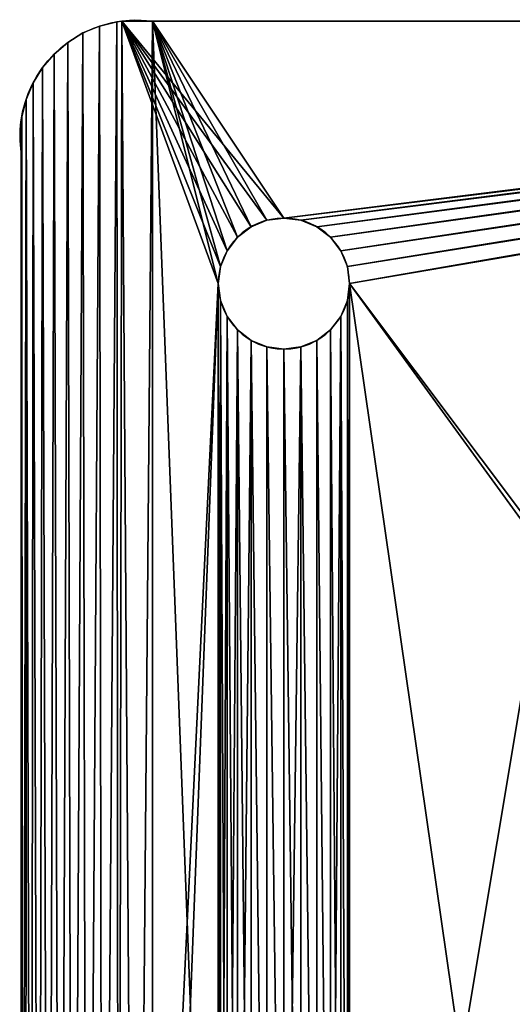
# Model space of a CAD drawing. Units: centimetres. Extents: x 47 to 1166, y 0 to 40.
# Drawn here: x 953 to 961, y 16 to 32 of the extents above; entities that cross this region are included whole.
import ezdxf

# ---------------------------------------------------------------- set-up
doc = ezdxf.new("R2010")
doc.units = ezdxf.units.CM
doc.header["$LTSCALE"] = 2.54
doc.layers.get('0').update_dxf_attribs({"color": 13, "linetype": 'CONTINUOUS'})

# ---------------------------------------------------------------- blocks, each defined once
blk = doc.blocks.new('GRUPPO_2')
at = {"color": 0}
for p, q in [((0.604304, 14.972338, 0.18), (0.604304, 14.972338)), ((0.604304, 14.972338, 0.18), (0.604304, 14.972338)), ((0.736714, 15.00537, 0.18), (0.736714, 15.00537)), ((0.736714, 15.00537, 0.18), (0.736714, 15.00537)), ((14.24273, 15.008813), (0.774895, 15.008813)), ((14.24273, 15.008813), (0.774895, 15.008813)), ((0.774895, 15.008813, 0.18), (0.774895, 15.008813)), ((0.774895, 15.008813, 0.18), (1.008813, 15.008813, 0.18)), ((0.774895, 15.008813, 0.18), (1.008813, 15.008813, 0.18)), ((0.774895, 15.008813, 0.18), (1.008813, 15.008813, 0.18)), ((0.774895, 15.008813, 0.18), (0.774895, 15.008813)), ((14.008813, 15.008813, 0.18), (1.008813, 15.008813, 0.18)), ((14.008813, 15.008813, 0.18), (1.008813, 15.008813, 0.18)), ((0.478558, 14.919318, 0.18), (0.478558, 14.919318)), ((0.478558, 14.919318, 0.18), (0.478558, 14.919318)), ((0.362471, 14.847573, 0.18), (0.362471, 14.847573)), ((0.362471, 14.847573, 0.18), (0.362471, 14.847573)), ((0.258813, 14.758813, 0.18), (0.258813, 14.758813)), ((0.258813, 14.758813, 0.18), (0.258813, 14.758813)), ((0.170053, 14.655154, 0.18), (0.170053, 14.655154)), ((0.170053, 14.655154, 0.18), (0.170053, 14.655154)), ((0.098308, 14.539068, 0.18), (0.098308, 14.539068)), ((0.098308, 14.539068, 0.18), (0.098308, 14.539068)), ((0.045287, 14.413321, 0.18), (0.045287, 14.413321)), ((0.045287, 14.413321, 0.18), (0.045287, 14.413321)), ((0.012256, 14.280912, 0.18), (0.012256, 14.280912)), ((0.012256, 14.280912, 0.18), (0.012256, 14.280912)), ((0.008813, 14.24273), (0.008813, 1.008813)), ((0.008813, 14.24273, 0.18), (0.008813, 14.24273)), ((0.008813, 14.24273), (0.008813, 1.008813)), ((0.008813, 14.008813, 0.18), (0.008813, 14.24273, 0.18)), ((0.008813, 14.008813, 0.18), (0.008813, 14.24273, 0.18)), ((0.008813, 14.24273, 0.18), (0.008813, 14.24273)), ((0.008813, 14.008813, 0.18), (0.008813, 14.24273, 0.18)), ((0.008813, 14.008813, 0.18), (0.008813, 1.008813, 0.18)), ((0.008813, 14.008813, 0.18), (0.008813, 1.008813, 0.18)), ((1.758813, 13.441825, 0.18), (1.758813, 13.441825)), ((1.758813, 13.441825, 0.18), (1.758813, 13.441825)), ((1.879403, 13.491776, 0.18), (1.879403, 13.491776)), ((1.879403, 13.491776, 0.18), (1.879403, 13.491776)), ((2.008813, 13.508813, 0.18), (2.008813, 13.508813)), ((2.008813, 13.508813, 0.18), (2.008813, 13.508813)), ((2.138222, 13.491776, 0.18), (2.138222, 13.491776)), ((2.138222, 13.491776, 0.18), (2.138222, 13.491776)), ((2.258813, 13.441825, 0.18), (2.258813, 13.441825)), ((2.258813, 13.441825, 0.18), (2.258813, 13.441825)), ((1.655259, 13.362366, 0.18), (1.655259, 13.362366)), ((1.655259, 13.362366, 0.18), (1.655259, 13.362366)), ((2.362366, 13.362366, 0.18), (2.362366, 13.362366)), ((2.362366, 13.362366, 0.18), (2.362366, 13.362366)), ((1.5758, 13.258813, 0.18), (1.5758, 13.258813)), ((1.5758, 13.258813, 0.18), (1.5758, 13.258813)), ((2.441825, 13.258813, 0.18), (2.441825, 13.258813)), ((2.441825, 13.258813, 0.18), (2.441825, 13.258813)), ((1.52585, 13.138222, 0.18), (1.52585, 13.138222)), ((1.52585, 13.138222, 0.18), (1.52585, 13.138222)), ((2.491776, 13.138222, 0.18), (2.491776, 13.138222)), ((2.491776, 13.138222, 0.18), (2.491776, 13.138222)), ((1.508813, 13.008813, 0.18), (1.508813, 13.008813)), ((1.508813, 13.008813, 0.18), (1.508813, 13.008813)), ((2.508813, 13.008813, 0.18), (2.508813, 13.008813)), ((2.508813, 13.008813, 0.18), (2.508813, 13.008813)), ((1.52585, 12.879403, 0.18), (1.52585, 12.879403)), ((1.52585, 12.879403, 0.18), (1.52585, 12.879403)), ((2.491776, 12.879403, 0.18), (2.491776, 12.879403)), ((2.491776, 12.879403, 0.18), (2.491776, 12.879403)), ((1.5758, 12.758813, 0.18), (1.5758, 12.758813)), ((1.5758, 12.758813, 0.18), (1.5758, 12.758813)), ((2.441825, 12.758813, 0.18), (2.441825, 12.758813)), ((2.441825, 12.758813, 0.18), (2.441825, 12.758813)), ((1.655259, 12.655259, 0.18), (1.655259, 12.655259)), ((1.655259, 12.655259, 0.18), (1.655259, 12.655259)), ((2.362366, 12.655259, 0.18), (2.362366, 12.655259)), ((2.362366, 12.655259, 0.18), (2.362366, 12.655259)), ((1.758813, 12.5758, 0.18), (1.758813, 12.5758)), ((1.758813, 12.5758, 0.18), (1.758813, 12.5758)), ((2.258813, 12.5758, 0.18), (2.258813, 12.5758)), ((2.258813, 12.5758, 0.18), (2.258813, 12.5758)), ((1.879403, 12.52585, 0.18), (1.879403, 12.52585)), ((1.879403, 12.52585, 0.18), (1.879403, 12.52585)), ((2.008813, 12.508813, 0.18), (2.008813, 12.508813)), ((2.008813, 12.508813, 0.18), (2.008813, 12.508813)), ((2.138222, 12.52585, 0.18), (2.138222, 12.52585)), ((2.138222, 12.52585, 0.18), (2.138222, 12.52585))]:
    blk.add_line(p, q, dxfattribs=at)
at = {"color": 254, "extrusion": (0, 0, -1)}
for centre in [(-2.008813, 13.008813), (-2.008813, 13.008813, -0.18), (-2.008813, 13.008813, -0.18), (-2.008813, 13.008813), (-2.008813, 13.008813, -0.18), (-2.008813, 13.008813), (-2.008813, 13.008813, -0.18), (-2.008813, 13.008813), (-2.008813, 13.008813, -0.18), (-2.008813, 13.008813), (-2.008813, 13.008813, -0.18), (-2.008813, 13.008813), (-2.008813, 13.008813, -0.18), (-2.008813, 13.008813), (-2.008813, 13.008813, -0.18), (-2.008813, 13.008813), (-2.008813, 13.008813, -0.18), (-2.008813, 13.008813), (-2.008813, 13.008813, -0.18), (-2.008813, 13.008813), (-2.008813, 13.008813, -0.18), (-2.008813, 13.008813), (-2.008813, 13.008813, -0.18), (-2.008813, 13.008813), (-2.008813, 13.008813, -0.18), (-2.008813, 13.008813), (-2.008813, 13.008813, -0.18), (-2.008813, 13.008813), (-2.008813, 13.008813, -0.18), (-2.008813, 13.008813), (-2.008813, 13.008813, -0.18), (-2.008813, 13.008813), (-2.008813, 13.008813, -0.18), (-2.008813, 13.008813), (-2.008813, 13.008813, -0.18), (-2.008813, 13.008813), (-2.008813, 13.008813, -0.18), (-2.008813, 13.008813), (-2.008813, 13.008813, -0.18), (-2.008813, 13.008813), (-2.008813, 13.008813, -0.18), (-2.008813, 13.008813), (-2.008813, 13.008813, -0.18), (-2.008813, 13.008813), (-2.008813, 13.008813, -0.18), (-2.008813, 13.008813), (-2.008813, 13.008813, -0.18), (-2.008813, 13.008813), (-2.008813, 13.008813, -0.18), (-2.008813, 13.008813)]:
    blk.add_circle(centre, 0.5, dxfattribs=at)
for centre, start, end in [((-0.883813, 14.133813, -0.18), 82.904487, 98.130102), ((-0.883813, 14.133813, -0.18), 82.904487, 98.130102), ((-0.883813, 14.133813), 7.095513, 82.904487), ((-0.883813, 14.133813, -0.18), 7.095513, 82.904487), ((-0.883813, 14.133813), 7.095513, 82.904487), ((-0.883813, 14.133813, -0.18), 7.095513, 82.904487), ((-0.883813, 14.133813), 7.095513, 82.904487), ((-0.883813, 14.133813, -0.18), 7.095513, 82.904487), ((-0.883813, 14.133813), 7.095513, 82.904487), ((-0.883813, 14.133813, -0.18), 7.095513, 82.904487), ((-0.883813, 14.133813), 7.095513, 82.904487), ((-0.883813, 14.133813, -0.18), 7.095513, 82.904487), ((-0.883813, 14.133813), 7.095513, 82.904487), ((-0.883813, 14.133813, -0.18), 7.095513, 82.904487), ((-0.883813, 14.133813, -0.18), 7.095513, 82.904487), ((-0.883813, 14.133813), 7.095513, 82.904487), ((-0.883813, 14.133813, -0.18), 7.095513, 82.904487), ((-0.883813, 14.133813), 7.095513, 82.904487), ((-0.883813, 14.133813, -0.18), 7.095513, 82.904487), ((-0.883813, 14.133813), 7.095513, 82.904487), ((-0.883813, 14.133813, -0.18), 7.095513, 82.904487), ((-0.883813, 14.133813), 7.095513, 82.904487), ((-0.883813, 14.133813, -0.18), 7.095513, 82.904487), ((-0.883813, 14.133813), 7.095513, 82.904487), ((-0.883813, 14.133813, -0.18), 351.869898, 7.095513), ((-0.883813, 14.133813, -0.18), 351.869898, 7.095513)]:
    blk.add_arc(centre, 0.883883, start, end, dxfattribs=at)
at = {"color": 254}
mesh = blk.add_polyface(dxfattribs=at)
corners = [(1.008813, 15.008813, 0.18), (0.87263, 15.017625, 0.18), (0.774895, 15.008813, 0.18)]
mesh.append_faces([[corners[k] for k in face] for face in [(0, 1, 2)]], dxfattribs={"color": 254})
mesh = blk.add_polyface(dxfattribs=at)
corners = [(0.012256, 14.280912), (0.008813, 1.008813), (0.008813, 14.24273), (0.017368, 0.878287), (0.045287, 14.413321), (0.042887, 0.749994), (0.084933, 0.626129), (0.098308, 14.539068), (0.142787, 0.508813), (0.170053, 14.655154), (0.215459, 0.400051), (0.258813, 14.758813), (0.301706, 0.301706), (0.362471, 14.847573), (0.400051, 0.215459), (0.478558, 14.919318), (0.508813, 0.142787), (0.604304, 14.972338), (0.626129, 0.084933), (0.736714, 15.00537), (0.749994, 0.042887), (0.774895, 15.008813), (0.878287, 0.017368), (1.508813, 13.008813), (1.52585, 13.138222), (1.5758, 13.258813), (1.655259, 13.362366), (1.758813, 13.441825), (1.879403, 13.491776), (2.008813, 13.508813), (14.24273, 15.008813), (1.008813, 0.008813), (2.138222, 13.491776), (2.258813, 13.441825), (2.362366, 13.362366), (2.441825, 13.258813), (2.491776, 13.138222), (2.508813, 13.008813), (4.008813, 11.008813), (2.508813, 2.008813), (4.008813, 4.008813), (11.008813, 11.008813), (12.89506, 13.224739), (12.84511, 13.104148), (11.008813, 4.008813), (12.828073, 12.974739), (12.974519, 13.328292), (13.078073, 13.407751), (13.198663, 13.457701), (13.328073, 13.474739), (13.457482, 13.457701), (13.578073, 13.407751), (13.681626, 13.328292), (13.761085, 13.224739), (13.811036, 13.104148), (13.828073, 12.974739), (13.828073, 1.974739), (14.24273, 0.008813), (14.280912, 0.012256), (14.280912, 15.00537), (14.413321, 0.045287), (14.413321, 14.972338), (14.539068, 14.919318), (14.539068, 0.098308), (14.655154, 14.847573), (14.655154, 0.170053), (14.758813, 0.258813), (14.758813, 14.758813), (14.847573, 0.362471), (14.847573, 14.655154), (14.919318, 0.478558), (14.919318, 14.539068), (14.972338, 0.604304), (14.972338, 14.413321), (15.00537, 0.736714), (15.00537, 14.280912), (15.008813, 0.774895), (15.008813, 14.24273), (2.008813, 1.508813), (1.879403, 1.52585), (1.758813, 1.5758), (1.655259, 1.655259), (1.5758, 1.758813), (1.52585, 1.879403), (1.508813, 2.008813), (2.138222, 1.52585), (2.258813, 1.5758), (2.362366, 1.655259), (2.441825, 1.758813), (2.491776, 1.879403), (12.974519, 1.621185), (12.89506, 1.724739), (12.84511, 1.845329), (12.828073, 1.974739), (13.078073, 1.541726), (13.198663, 1.491776), (13.328073, 1.474739), (13.457482, 1.491776), (13.578073, 1.541726), (13.681626, 1.621185), (13.761085, 1.724739), (13.811036, 1.845329), (12.84511, 12.845329), (12.84511, 2.104148), (12.89506, 12.724739), (12.89506, 2.224739), (12.974519, 12.621185), (12.974519, 2.328292), (13.078073, 12.541726), (13.078073, 2.407751), (13.198663, 12.491776), (13.198663, 2.457701), (13.328073, 12.474739), (13.328073, 2.474739), (13.457482, 12.491776), (13.457482, 2.457701), (13.578073, 12.541726), (13.578073, 2.407751), (13.681626, 2.328292), (13.681626, 12.621185), (13.761085, 12.724739), (13.761085, 2.224739), (13.811036, 12.845329), (13.811036, 2.104148), (1.52585, 12.879403), (1.52585, 2.138222), (1.5758, 12.758813), (1.5758, 2.258813), (1.655259, 12.655259), (1.655259, 2.362366), (1.758813, 12.5758), (1.758813, 2.441825), (1.879403, 2.491776), (1.879403, 12.52585), (2.008813, 2.508813), (2.008813, 12.508813), (2.138222, 12.52585), (2.138222, 2.491776), (2.258813, 2.441825), (2.258813, 12.5758), (2.362366, 2.362366), (2.362366, 12.655259), (2.441825, 12.758813), (2.441825, 2.258813), (2.491776, 2.138222), (2.491776, 12.879403)]
mesh.append_faces([[corners[k] for k in face] for face in [(0, 1, 2), (76, 75, 77)]], dxfattribs={"vtx0": -1, "color": 254})
mesh.append_faces([[corners[k] for k in face] for face in [(1, 0, 3), (3, 4, 5), (5, 4, 6), (6, 7, 8), (8, 9, 10), (10, 11, 12), (12, 13, 14), (14, 15, 16), (16, 17, 18), (18, 19, 20), (20, 21, 22), (23, 21, 24), (24, 21, 25), (25, 21, 26), (26, 21, 27), (27, 21, 28), (28, 21, 29), (22, 23, 31), (29, 30, 32), (32, 30, 33), (33, 30, 34), (34, 30, 35), (35, 30, 36), (36, 30, 37), (38, 30, 41), (41, 43, 44), (42, 30, 46), (46, 30, 47), (47, 30, 48), (48, 30, 49), (49, 30, 50), (50, 30, 51), (51, 30, 52), (52, 30, 53), (53, 30, 54), (54, 30, 55), (57, 30, 58), (58, 59, 60), (60, 62, 63), (63, 64, 65), (65, 64, 66), (66, 67, 68), (68, 69, 70), (70, 71, 72), (72, 73, 74), (74, 75, 76), (31, 78, 57), (78, 31, 79), (79, 31, 80), (80, 31, 81), (81, 31, 82), (82, 31, 83), (83, 31, 84), (90, 44, 91), (91, 44, 92), (92, 44, 93), (102, 93, 45), (93, 102, 103), (103, 104, 105), (105, 106, 107), (107, 108, 109), (109, 110, 111), (111, 112, 113), (113, 114, 115), (115, 116, 117), (117, 116, 118), (118, 120, 121), (121, 122, 123), (123, 55, 56), (124, 84, 23), (84, 124, 125), (125, 126, 127), (127, 128, 129), (129, 130, 131), (131, 130, 132), (132, 133, 134), (134, 136, 137), (137, 136, 138), (138, 139, 140), (140, 142, 143), (143, 142, 144), (144, 145, 39)]], dxfattribs={"vtx0": -1, "vtx1": -1, "color": 254})
mesh.append_faces([[corners[k] for k in face] for face in [(22, 21, 23), (37, 30, 38), (37, 38, 39), (41, 30, 42), (55, 30, 56), (56, 30, 57), (84, 31, 23), (57, 39, 40), (57, 44, 90), (93, 44, 45)]], dxfattribs={"vtx0": -1, "vtx1": -1, "vtx2": -1, "color": 254})
mesh.append_faces([[corners[k] for k in face] for face in [(3, 0, 4), (6, 4, 7), (8, 7, 9), (10, 9, 11), (12, 11, 13), (14, 13, 15), (16, 15, 17), (18, 17, 19), (20, 19, 21), (29, 21, 30), (39, 38, 40), (41, 42, 43), (44, 43, 45), (58, 30, 59), (60, 59, 61), (60, 61, 62), (63, 62, 64), (66, 64, 67), (68, 67, 69), (70, 69, 71), (72, 71, 73), (74, 73, 75), (57, 78, 85), (57, 85, 86), (57, 86, 87), (57, 87, 88), (57, 88, 89), (57, 89, 39), (57, 40, 44), (57, 90, 94), (57, 94, 95), (57, 95, 96), (57, 96, 97), (57, 97, 98), (57, 98, 99), (57, 99, 100), (57, 100, 101), (57, 101, 56), (103, 102, 104), (105, 104, 106), (107, 106, 108), (109, 108, 110), (111, 110, 112), (113, 112, 114), (115, 114, 116), (118, 116, 119), (118, 119, 120), (121, 120, 122), (123, 122, 55), (125, 124, 126), (127, 126, 128), (129, 128, 130), (132, 130, 133), (134, 133, 135), (134, 135, 136), (138, 136, 139), (140, 139, 141), (140, 141, 142), (144, 142, 145), (39, 145, 37)]], dxfattribs={"vtx0": -1, "vtx2": -1, "color": 254})
mesh = blk.add_polyface(dxfattribs=at)
corners = [(0.017368, 0.878287, 0.18), (0.008813, 14.008813, 0.18), (0.008813, 1.008813, 0.18), (0.008813, 14.24273, 0.18), (0.012256, 14.280912, 0.18), (0.045287, 14.413321, 0.18), (0.042887, 0.749994, 0.18), (0.084933, 0.626129, 0.18), (0.098308, 14.539068, 0.18), (0.142787, 0.508813, 0.18), (0.170053, 14.655154, 0.18), (0.215459, 0.400051, 0.18), (0.258813, 14.758813, 0.18), (0.301706, 0.301706, 0.18), (0.362471, 14.847573, 0.18), (0.400051, 0.215459, 0.18), (0.478558, 14.919318, 0.18), (0.508813, 0.142787, 0.18), (0.604304, 14.972338, 0.18), (0.626129, 0.084933, 0.18), (0.736714, 15.00537, 0.18), (0.749994, 0.042887, 0.18), (0.774895, 15.008813, 0.18), (0.878287, 0.017368, 0.18), (1.008813, 15.008813, 0.18), (1.008813, 0.008813, 0.18), (1.508813, 2.008813, 0.18), (1.52585, 1.879403, 0.18), (1.5758, 1.758813, 0.18), (1.655259, 1.655259, 0.18), (1.758813, 1.5758, 0.18), (1.879403, 1.52585, 0.18), (2.008813, 1.508813, 0.18), (14.008813, 0.008813, 0.18), (2.138222, 1.52585, 0.18), (2.258813, 1.5758, 0.18), (2.362366, 1.655259, 0.18), (2.441825, 1.758813, 0.18), (2.491776, 1.879403, 0.18), (2.508813, 2.008813, 0.18), (3.828813, 3.828813, 0.18), (2.508813, 13.008813, 0.18), (11.188813, 3.828813, 0.18), (12.89506, 1.724739, 0.18), (12.84511, 1.845329, 0.18), (11.188813, 11.188813, 0.18), (12.828073, 1.974739, 0.18), (12.974519, 1.621185, 0.18), (13.078073, 1.541726, 0.18), (13.198663, 1.491776, 0.18), (13.328073, 1.474739, 0.18), (13.457482, 1.491776, 0.18), (13.578073, 1.541726, 0.18), (13.681626, 1.621185, 0.18), (13.761085, 1.724739, 0.18), (13.811036, 1.845329, 0.18), (13.828073, 1.974739, 0.18), (13.828073, 12.974739, 0.18), (2.008813, 13.508813, 0.18), (14.008813, 15.008813, 0.18), (1.879403, 13.491776, 0.18), (1.758813, 13.441825, 0.18), (1.655259, 13.362366, 0.18), (1.5758, 13.258813, 0.18), (1.52585, 13.138222, 0.18), (1.508813, 13.008813, 0.18), (2.138222, 13.491776, 0.18), (2.258813, 13.441825, 0.18), (2.362366, 13.362366, 0.18), (2.441825, 13.258813, 0.18), (2.491776, 13.138222, 0.18), (3.828813, 11.188813, 0.18), (12.89506, 13.224739, 0.18), (12.84511, 13.104148, 0.18), (12.828073, 12.974739, 0.18), (12.974519, 13.328292, 0.18), (13.078073, 13.407751, 0.18), (13.198663, 13.457701, 0.18), (13.328073, 13.474739, 0.18), (13.457482, 13.457701, 0.18), (13.578073, 13.407751, 0.18), (13.681626, 13.328292, 0.18), (13.761085, 13.224739, 0.18), (13.811036, 13.104148, 0.18), (14.24273, 0.008813, 0.18), (14.24273, 15.008813, 0.18), (14.280912, 0.012256, 0.18), (14.280912, 15.00537, 0.18), (14.413321, 0.045287, 0.18), (14.413321, 14.972338, 0.18), (14.539068, 0.098308, 0.18), (14.539068, 14.919318, 0.18), (14.655154, 0.170053, 0.18), (14.655154, 14.847573, 0.18), (14.758813, 0.258813, 0.18), (14.758813, 14.758813, 0.18), (14.847573, 0.362471, 0.18), (14.847573, 14.655154, 0.18), (14.919318, 0.478558, 0.18), (14.919318, 14.539068, 0.18), (14.972338, 0.604304, 0.18), (14.972338, 14.413321, 0.18), (15.00537, 0.736714, 0.18), (15.00537, 14.280912, 0.18), (15.008813, 0.774895, 0.18), (15.008813, 14.24273, 0.18), (15.008813, 1.008813, 0.18), (15.008813, 14.008813, 0.18), (12.84511, 2.104148, 0.18), (12.84511, 12.845329, 0.18), (12.89506, 2.224739, 0.18), (12.89506, 12.724739, 0.18), (12.974519, 2.328292, 0.18), (12.974519, 12.621185, 0.18), (13.078073, 2.407751, 0.18), (13.078073, 12.541726, 0.18), (13.198663, 2.457701, 0.18), (13.198663, 12.491776, 0.18), (13.328073, 2.474739, 0.18), (13.328073, 12.474739, 0.18), (13.457482, 2.457701, 0.18), (13.457482, 12.491776, 0.18), (13.578073, 2.407751, 0.18), (13.578073, 12.541726, 0.18), (13.681626, 2.328292, 0.18), (13.681626, 12.621185, 0.18), (13.761085, 2.224739, 0.18), (13.761085, 12.724739, 0.18), (13.811036, 2.104148, 0.18), (13.811036, 12.845329, 0.18), (1.52585, 2.138222, 0.18), (1.52585, 12.879403, 0.18), (1.5758, 2.258813, 0.18), (1.5758, 12.758813, 0.18), (1.655259, 2.362366, 0.18), (1.655259, 12.655259, 0.18), (1.758813, 2.441825, 0.18), (1.758813, 12.5758, 0.18), (1.879403, 2.491776, 0.18), (1.879403, 12.52585, 0.18), (2.008813, 2.508813, 0.18), (2.008813, 12.508813, 0.18), (2.138222, 2.491776, 0.18), (2.138222, 12.52585, 0.18), (2.258813, 2.441825, 0.18), (2.258813, 12.5758, 0.18), (2.362366, 2.362366, 0.18), (2.362366, 12.655259, 0.18), (2.441825, 2.258813, 0.18), (2.441825, 12.758813, 0.18), (2.491776, 2.138222, 0.18), (2.491776, 12.879403, 0.18)]
mesh.append_faces([[corners[k] for k in face] for face in [(0, 1, 2), (105, 106, 107)]], dxfattribs={"vtx0": -1, "color": 254})
mesh.append_faces([[corners[k] for k in face] for face in [(1, 0, 3), (3, 0, 4), (4, 0, 5), (5, 7, 8), (8, 9, 10), (10, 11, 12), (12, 13, 14), (14, 15, 16), (16, 17, 18), (18, 19, 20), (20, 21, 22), (22, 23, 24), (26, 25, 27), (27, 25, 28), (28, 25, 29), (29, 25, 30), (30, 25, 31), (31, 25, 32), (32, 33, 34), (34, 33, 35), (35, 33, 36), (36, 33, 37), (37, 33, 38), (38, 33, 39), (40, 33, 42), (42, 44, 45), (43, 33, 47), (47, 33, 48), (48, 33, 49), (49, 33, 50), (50, 33, 51), (51, 33, 52), (52, 33, 53), (53, 33, 54), (54, 33, 55), (55, 33, 56), (24, 58, 59), (58, 24, 60), (60, 24, 61), (61, 24, 62), (62, 24, 63), (63, 24, 64), (64, 24, 65), (71, 41, 40), (72, 45, 73), (73, 45, 74), (59, 84, 85), (85, 86, 87), (87, 88, 89), (89, 90, 91), (91, 92, 93), (93, 94, 95), (95, 96, 97), (97, 98, 99), (99, 100, 101), (101, 102, 103), (103, 104, 105), (108, 74, 46), (74, 108, 109), (109, 110, 111), (111, 112, 113), (113, 114, 115), (115, 116, 117), (117, 118, 119), (119, 120, 121), (121, 122, 123), (123, 124, 125), (125, 126, 127), (127, 128, 129), (129, 56, 57), (130, 65, 26), (65, 130, 131), (131, 132, 133), (133, 134, 135), (135, 136, 137), (137, 138, 139), (139, 140, 141), (141, 142, 143), (143, 144, 145), (145, 146, 147), (147, 148, 149), (149, 150, 151), (151, 39, 41)]], dxfattribs={"vtx0": -1, "vtx1": -1, "color": 254})
mesh.append_faces([[corners[k] for k in face] for face in [(24, 25, 26), (39, 33, 40), (39, 40, 41), (42, 33, 43), (56, 33, 57), (65, 24, 26), (59, 41, 71), (59, 45, 72), (74, 45, 46), (59, 57, 33)]], dxfattribs={"vtx0": -1, "vtx1": -1, "vtx2": -1, "color": 254})
mesh.append_faces([[corners[k] for k in face] for face in [(5, 0, 6), (5, 6, 7), (8, 7, 9), (10, 9, 11), (12, 11, 13), (14, 13, 15), (16, 15, 17), (18, 17, 19), (20, 19, 21), (22, 21, 23), (24, 23, 25), (32, 25, 33), (42, 43, 44), (45, 44, 46), (59, 58, 66), (59, 66, 67), (59, 67, 68), (59, 68, 69), (59, 69, 70), (59, 70, 41), (59, 71, 45), (59, 72, 75), (59, 75, 76), (59, 76, 77), (59, 77, 78), (59, 78, 79), (59, 79, 80), (59, 80, 81), (59, 81, 82), (59, 82, 83), (59, 83, 57), (59, 33, 84), (85, 84, 86), (87, 86, 88), (89, 88, 90), (91, 90, 92), (93, 92, 94), (95, 94, 96), (97, 96, 98), (99, 98, 100), (101, 100, 102), (103, 102, 104), (105, 104, 106), (109, 108, 110), (111, 110, 112), (113, 112, 114), (115, 114, 116), (117, 116, 118), (119, 118, 120), (121, 120, 122), (123, 122, 124), (125, 124, 126), (127, 126, 128), (129, 128, 56), (131, 130, 132), (133, 132, 134), (135, 134, 136), (137, 136, 138), (139, 138, 140), (141, 140, 142), (143, 142, 144), (145, 144, 146), (147, 146, 148), (149, 148, 150), (151, 150, 39)]], dxfattribs={"vtx0": -1, "vtx2": -1, "color": 254})
mesh = blk.add_polyface(dxfattribs=at)
corners = [(0.478558, 14.919318, 0.18), (0.604304, 14.972338), (0.478558, 14.919318), (0.604304, 14.972338, 0.18)]
mesh.append_faces([[corners[k] for k in face] for face in [(0, 1, 2), (1, 0, 3)]], dxfattribs={"vtx0": -1, "color": 254})
mesh = blk.add_polyface(dxfattribs=at)
corners = [(0.604304, 14.972338, 0.18), (0.736714, 15.00537), (0.604304, 14.972338), (0.736714, 15.00537, 0.18)]
mesh.append_faces([[corners[k] for k in face] for face in [(0, 1, 2), (1, 0, 3)]], dxfattribs={"vtx0": -1, "color": 254})
mesh = blk.add_polyface(dxfattribs=at)
corners = [(0.736714, 15.00537, 0.18), (0.774895, 15.008813), (0.736714, 15.00537), (0.774895, 15.008813, 0.18)]
mesh.append_faces([[corners[k] for k in face] for face in [(0, 1, 2), (1, 0, 3)]], dxfattribs={"vtx0": -1, "color": 254})
mesh = blk.add_polyface(dxfattribs=at)
corners = [(0.774895, 15.008813, 0.18), (14.24273, 15.008813), (0.774895, 15.008813), (14.24273, 15.008813, 0.18), (1.008813, 15.008813, 0.18), (14.008813, 15.008813, 0.18)]
mesh.append_faces([[corners[k] for k in face] for face in [(0, 1, 2), (3, 4, 5)]], dxfattribs={"vtx0": -1, "color": 254})
mesh.append_faces([[corners[k] for k in face] for face in [(1, 0, 3)]], dxfattribs={"vtx0": -1, "vtx1": -1, "color": 254})
mesh.append_faces([[corners[k] for k in face] for face in [(3, 0, 4)]], dxfattribs={"vtx0": -1, "vtx2": -1, "color": 254})
mesh = blk.add_polyface(dxfattribs=at)
corners = [(0.362471, 14.847573, 0.18), (0.478558, 14.919318), (0.362471, 14.847573), (0.478558, 14.919318, 0.18)]
mesh.append_faces([[corners[k] for k in face] for face in [(0, 1, 2), (1, 0, 3)]], dxfattribs={"vtx0": -1, "color": 254})
mesh = blk.add_polyface(dxfattribs=at)
corners = [(0.258813, 14.758813, 0.18), (0.362471, 14.847573), (0.258813, 14.758813), (0.362471, 14.847573, 0.18)]
mesh.append_faces([[corners[k] for k in face] for face in [(0, 1, 2), (1, 0, 3)]], dxfattribs={"vtx0": -1, "color": 254})
mesh = blk.add_polyface(dxfattribs=at)
corners = [(0.258813, 14.758813, 0.18), (0.170053, 14.655154), (0.170053, 14.655154, 0.18), (0.258813, 14.758813)]
mesh.append_faces([[corners[k] for k in face] for face in [(0, 1, 2), (1, 0, 3)]], dxfattribs={"vtx0": -1, "color": 254})
mesh = blk.add_polyface(dxfattribs=at)
corners = [(0.170053, 14.655154, 0.18), (0.098308, 14.539068), (0.098308, 14.539068, 0.18), (0.170053, 14.655154)]
mesh.append_faces([[corners[k] for k in face] for face in [(0, 1, 2), (1, 0, 3)]], dxfattribs={"vtx0": -1, "color": 254})
mesh = blk.add_polyface(dxfattribs=at)
corners = [(0.098308, 14.539068, 0.18), (0.045287, 14.413321), (0.045287, 14.413321, 0.18), (0.098308, 14.539068)]
mesh.append_faces([[corners[k] for k in face] for face in [(0, 1, 2), (1, 0, 3)]], dxfattribs={"vtx0": -1, "color": 254})
mesh = blk.add_polyface(dxfattribs=at)
corners = [(0.045287, 14.413321, 0.18), (0.012256, 14.280912), (0.012256, 14.280912, 0.18), (0.045287, 14.413321)]
mesh.append_faces([[corners[k] for k in face] for face in [(0, 1, 2), (1, 0, 3)]], dxfattribs={"vtx0": -1, "color": 254})
mesh = blk.add_polyface(dxfattribs=at)
corners = [(0.012256, 14.280912, 0.18), (0.008813, 14.24273), (0.008813, 14.24273, 0.18), (0.012256, 14.280912)]
mesh.append_faces([[corners[k] for k in face] for face in [(0, 1, 2), (1, 0, 3)]], dxfattribs={"vtx0": -1, "color": 254})
mesh = blk.add_polyface(dxfattribs=at)
corners = [(0.008813, 14.24273, 0.18), (0, 14.144995, 0.18), (0.008813, 14.008813, 0.18)]
mesh.append_faces([[corners[k] for k in face] for face in [(0, 1, 2)]], dxfattribs={"color": 254})
mesh = blk.add_polyface(dxfattribs=at)
corners = [(0.008813, 14.008813, 0.18), (0.008813, 1.008813), (0.008813, 1.008813, 0.18), (0.008813, 14.24273), (0.008813, 14.24273, 0.18)]
mesh.append_faces([[corners[k] for k in face] for face in [(0, 1, 2), (3, 0, 4)]], dxfattribs={"vtx0": -1, "color": 254})
mesh.append_faces([[corners[k] for k in face] for face in [(1, 0, 3)]], dxfattribs={"vtx0": -1, "vtx1": -1, "color": 254})
mesh = blk.add_polyface(dxfattribs=at)
corners = [(1.758813, 13.441825, 0.18), (1.655259, 13.362366), (1.758813, 13.441825), (1.655259, 13.362366, 0.18)]
mesh.append_faces([[corners[k] for k in face] for face in [(0, 1, 2), (1, 0, 3)]], dxfattribs={"vtx0": -1, "color": 254})
mesh = blk.add_polyface(dxfattribs=at)
corners = [(1.879403, 13.491776, 0.18), (1.758813, 13.441825), (1.879403, 13.491776), (1.758813, 13.441825, 0.18)]
mesh.append_faces([[corners[k] for k in face] for face in [(0, 1, 2), (1, 0, 3)]], dxfattribs={"vtx0": -1, "color": 254})
mesh = blk.add_polyface(dxfattribs=at)
corners = [(2.008813, 13.508813, 0.18), (1.879403, 13.491776), (2.008813, 13.508813), (1.879403, 13.491776, 0.18)]
mesh.append_faces([[corners[k] for k in face] for face in [(0, 1, 2), (1, 0, 3)]], dxfattribs={"vtx0": -1, "color": 254})
mesh = blk.add_polyface(dxfattribs=at)
corners = [(2.138222, 13.491776, 0.18), (2.008813, 13.508813), (2.138222, 13.491776), (2.008813, 13.508813, 0.18)]
mesh.append_faces([[corners[k] for k in face] for face in [(0, 1, 2), (1, 0, 3)]], dxfattribs={"vtx0": -1, "color": 254})
mesh = blk.add_polyface(dxfattribs=at)
corners = [(2.258813, 13.441825, 0.18), (2.138222, 13.491776), (2.258813, 13.441825), (2.138222, 13.491776, 0.18)]
mesh.append_faces([[corners[k] for k in face] for face in [(0, 1, 2), (1, 0, 3)]], dxfattribs={"vtx0": -1, "color": 254})
mesh = blk.add_polyface(dxfattribs=at)
corners = [(2.362366, 13.362366, 0.18), (2.258813, 13.441825), (2.362366, 13.362366), (2.258813, 13.441825, 0.18)]
mesh.append_faces([[corners[k] for k in face] for face in [(0, 1, 2), (1, 0, 3)]], dxfattribs={"vtx0": -1, "color": 254})
mesh = blk.add_polyface(dxfattribs=at)
corners = [(1.655259, 13.362366), (1.5758, 13.258813, 0.18), (1.5758, 13.258813), (1.655259, 13.362366, 0.18)]
mesh.append_faces([[corners[k] for k in face] for face in [(0, 1, 2), (1, 0, 3)]], dxfattribs={"vtx0": -1, "color": 254})
mesh = blk.add_polyface(dxfattribs=at)
corners = [(2.362366, 13.362366, 0.18), (2.441825, 13.258813), (2.441825, 13.258813, 0.18), (2.362366, 13.362366)]
mesh.append_faces([[corners[k] for k in face] for face in [(0, 1, 2), (1, 0, 3)]], dxfattribs={"vtx0": -1, "color": 254})
mesh = blk.add_polyface(dxfattribs=at)
corners = [(1.5758, 13.258813), (1.52585, 13.138222, 0.18), (1.52585, 13.138222), (1.5758, 13.258813, 0.18)]
mesh.append_faces([[corners[k] for k in face] for face in [(0, 1, 2), (1, 0, 3)]], dxfattribs={"vtx0": -1, "color": 254})
mesh = blk.add_polyface(dxfattribs=at)
corners = [(2.441825, 13.258813, 0.18), (2.491776, 13.138222), (2.491776, 13.138222, 0.18), (2.441825, 13.258813)]
mesh.append_faces([[corners[k] for k in face] for face in [(0, 1, 2), (1, 0, 3)]], dxfattribs={"vtx0": -1, "color": 254})
mesh = blk.add_polyface(dxfattribs=at)
corners = [(1.52585, 13.138222), (1.508813, 13.008813, 0.18), (1.508813, 13.008813), (1.52585, 13.138222, 0.18)]
mesh.append_faces([[corners[k] for k in face] for face in [(0, 1, 2), (1, 0, 3)]], dxfattribs={"vtx0": -1, "color": 254})
mesh = blk.add_polyface(dxfattribs=at)
corners = [(2.491776, 13.138222, 0.18), (2.508813, 13.008813), (2.508813, 13.008813, 0.18), (2.491776, 13.138222)]
mesh.append_faces([[corners[k] for k in face] for face in [(0, 1, 2), (1, 0, 3)]], dxfattribs={"vtx0": -1, "color": 254})
mesh = blk.add_polyface(dxfattribs=at)
corners = [(1.508813, 13.008813), (1.52585, 12.879403, 0.18), (1.52585, 12.879403), (1.508813, 13.008813, 0.18)]
mesh.append_faces([[corners[k] for k in face] for face in [(0, 1, 2), (1, 0, 3)]], dxfattribs={"vtx0": -1, "color": 254})
mesh = blk.add_polyface(dxfattribs=at)
corners = [(2.508813, 13.008813, 0.18), (2.491776, 12.879403), (2.491776, 12.879403, 0.18), (2.508813, 13.008813)]
mesh.append_faces([[corners[k] for k in face] for face in [(0, 1, 2), (1, 0, 3)]], dxfattribs={"vtx0": -1, "color": 254})
mesh = blk.add_polyface(dxfattribs=at)
corners = [(1.52585, 12.879403), (1.5758, 12.758813, 0.18), (1.5758, 12.758813), (1.52585, 12.879403, 0.18)]
mesh.append_faces([[corners[k] for k in face] for face in [(0, 1, 2), (1, 0, 3)]], dxfattribs={"vtx0": -1, "color": 254})
mesh = blk.add_polyface(dxfattribs=at)
corners = [(2.491776, 12.879403, 0.18), (2.441825, 12.758813), (2.441825, 12.758813, 0.18), (2.491776, 12.879403)]
mesh.append_faces([[corners[k] for k in face] for face in [(0, 1, 2), (1, 0, 3)]], dxfattribs={"vtx0": -1, "color": 254})
mesh = blk.add_polyface(dxfattribs=at)
corners = [(1.5758, 12.758813), (1.655259, 12.655259, 0.18), (1.655259, 12.655259), (1.5758, 12.758813, 0.18)]
mesh.append_faces([[corners[k] for k in face] for face in [(0, 1, 2), (1, 0, 3)]], dxfattribs={"vtx0": -1, "color": 254})
mesh = blk.add_polyface(dxfattribs=at)
corners = [(2.441825, 12.758813, 0.18), (2.362366, 12.655259), (2.362366, 12.655259, 0.18), (2.441825, 12.758813)]
mesh.append_faces([[corners[k] for k in face] for face in [(0, 1, 2), (1, 0, 3)]], dxfattribs={"vtx0": -1, "color": 254})
mesh = blk.add_polyface(dxfattribs=at)
corners = [(1.655259, 12.655259, 0.18), (1.758813, 12.5758), (1.655259, 12.655259), (1.758813, 12.5758, 0.18)]
mesh.append_faces([[corners[k] for k in face] for face in [(0, 1, 2), (1, 0, 3)]], dxfattribs={"vtx0": -1, "color": 254})
mesh = blk.add_polyface(dxfattribs=at)
corners = [(2.258813, 12.5758, 0.18), (2.362366, 12.655259), (2.258813, 12.5758), (2.362366, 12.655259, 0.18)]
mesh.append_faces([[corners[k] for k in face] for face in [(0, 1, 2), (1, 0, 3)]], dxfattribs={"vtx0": -1, "color": 254})
mesh = blk.add_polyface(dxfattribs=at)
corners = [(1.758813, 12.5758, 0.18), (1.879403, 12.52585), (1.758813, 12.5758), (1.879403, 12.52585, 0.18)]
mesh.append_faces([[corners[k] for k in face] for face in [(0, 1, 2), (1, 0, 3)]], dxfattribs={"vtx0": -1, "color": 254})
mesh = blk.add_polyface(dxfattribs=at)
corners = [(2.138222, 12.52585, 0.18), (2.258813, 12.5758), (2.138222, 12.52585), (2.258813, 12.5758, 0.18)]
mesh.append_faces([[corners[k] for k in face] for face in [(0, 1, 2), (1, 0, 3)]], dxfattribs={"vtx0": -1, "color": 254})
mesh = blk.add_polyface(dxfattribs=at)
corners = [(1.879403, 12.52585, 0.18), (2.008813, 12.508813), (1.879403, 12.52585), (2.008813, 12.508813, 0.18)]
mesh.append_faces([[corners[k] for k in face] for face in [(0, 1, 2), (1, 0, 3)]], dxfattribs={"vtx0": -1, "color": 254})
mesh = blk.add_polyface(dxfattribs=at)
corners = [(2.008813, 12.508813, 0.18), (2.138222, 12.52585), (2.008813, 12.508813), (2.138222, 12.52585, 0.18)]
mesh.append_faces([[corners[k] for k in face] for face in [(0, 1, 2), (1, 0, 3)]], dxfattribs={"vtx0": -1, "color": 254})
blk = doc.blocks.new('GRUPPO_1')
at = {"color": 0}
blk.add_blockref('GRUPPO_2', (0, 0), dxfattribs=at)

msp = doc.modelspace()

# ---------------------------------------------------------------- block references
at = {"color": 0, "xscale": 2.130348, "yscale": 2.130348, "zscale": 2.130348}
msp.add_blockref('GRUPPO_1', (952.881138, -0.008813), dxfattribs=at)

doc.saveas('drawing.dxf')
